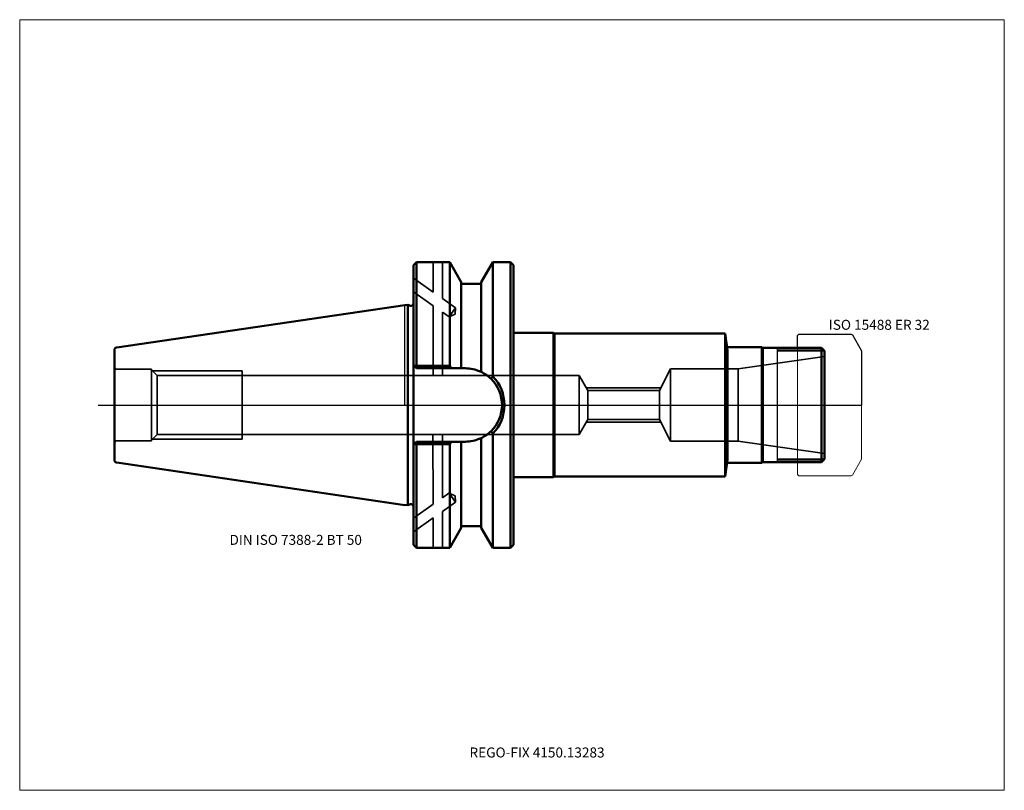
# Model space of a CAD drawing. Units: millimetres. Extents: x -135 to 210, y -135 to 135.
import ezdxf
from ezdxf.entities.mleader import LeaderData, LeaderLine
from ezdxf.lldxf.tags import DXFTag
from ezdxf.math import Vec2, Vec3

# ---------------------------------------------------------------- set-up
doc = ezdxf.new("R2010")
doc.units = ezdxf.units.MM
doc.layers.get('0').update_dxf_attribs({"plot": 0})
for name, color, linetype, lineweight in [('1', 4, 'Continuous', 50), ('11', 4, 'Continuous', 25), ('3', 1, 'Dashed_narrow', 35), ('RFCOMP01', 3, 'Long_dashed_dotted_narrow', 18), ('SK1', 4, 'Continuous', 50), ('SK3', 1, 'Dashed_narrow', 35), ('SK4', 2, 'Long_dashed_dotted_narrow', 25)]:
    doc.layers.add(name, color=color, linetype=linetype, lineweight=lineweight)
for name, color, linetype, lineweight, plot in [('4', 2, 'Long_dashed_dotted_narrow', 25, False), ('INFMAINVIEW', 9, 'Continuous', 18, False), ('INFTOTAL', 9, 'Continuous', 18, False), ('NOCUT', 7, 'Continuous', 25, False)]:
    doc.layers.add(name, color=color, linetype=linetype, lineweight=lineweight, plot=plot)
doc.layers.add('SK6', color=5, linetype='Continuous')
doc.styles.add('SEACAD_Monospac821_BT', font='txt')
doc.styles.get("Standard").update_dxf_attribs({"font": 'Monospac821 BT'})
tags = doc.linetypes.add('Dashed_narrow', pattern=[9.525, 6.35, -3.175]).pattern_tags.tags
tags[6:7] = [DXFTag(74, 4), DXFTag(75, 0), DXFTag(340, '0'), DXFTag(46, 0.0), DXFTag(50, 0.0), DXFTag(44, 0.0), DXFTag(45, 0.0)]
tags[4:5] = [DXFTag(74, 4), DXFTag(75, 0), DXFTag(340, '0'), DXFTag(46, 0.0), DXFTag(50, 0.0), DXFTag(44, 0.0), DXFTag(45, 0.0)]
tags = doc.linetypes.add('Long_dashed_dotted_narrow', pattern=[28.575, 19.05, -3.175, 3.175, -3.175]).pattern_tags.tags
tags[10:11] = [DXFTag(74, 4), DXFTag(75, 0), DXFTag(340, '0'), DXFTag(46, 0.0), DXFTag(50, 0.0), DXFTag(44, 0.0), DXFTag(45, 0.0)]
tags[8:9] = [DXFTag(74, 4), DXFTag(75, 0), DXFTag(340, '0'), DXFTag(46, 0.0), DXFTag(50, 0.0), DXFTag(44, 0.0), DXFTag(45, 0.0)]
tags[6:7] = [DXFTag(74, 4), DXFTag(75, 0), DXFTag(340, '0'), DXFTag(46, 0.0), DXFTag(50, 0.0), DXFTag(44, 0.0), DXFTag(45, 0.0)]
tags[4:5] = [DXFTag(74, 4), DXFTag(75, 0), DXFTag(340, '0'), DXFTag(46, 0.0), DXFTag(50, 0.0), DXFTag(44, 0.0), DXFTag(45, 0.0)]

# ---------------------------------------------------------------- blocks, each defined once
blk = doc.blocks.new('_DOT')
at = {"color": 0}
blk.add_line((0, 0), (-1, 0), dxfattribs=at)
at = {"color": 0, "const_width": 0.333}
blk.add_lwpolyline([(-0.166, 0, 1), (0.166, 0, 1)], format="xyb", close=True, dxfattribs=at)

msp = doc.modelspace()

# ---------------------------------------------------------------- linework, layer by layer
at = {"layer": '1'}
for p, q in [((4, 50), (3, 49)), ((3, -49), (3, 49)), ((15.666, 50), (4, 50)), ((4, 50), (4, 13.682)), ((19.7, 43.012), (15.666, 50)), ((15.666, 50), (15.666, 13.682)), ((30.735, 50), (26.7, 43.012)), ((37, 50), (30.735, 50)), ((30.735, 50), (30.735, 9.99)), ((37, 50), (37, -50)), ((37, 50), (38, 49)), ((38, -49), (38, 49)), ((19.7, 43.012), (19.7, 12.85)), ((19.7, 42.5), (26.7, 42.5)), ((26.7, 43.012), (26.7, 11.59)), ((0, 34.925), (0.963, 35.065)), ((0.963, 35.065), (0.963, -35.065)), ((0.963, 35.065), (1.993, 34.789)), ((38, 25.25), (52, 25.25)), ((52, 25.25), (52, -25.25)), ((52, 25.25), (52.434, 25)), ((52.434, 25), (52.434, -25)), ((112.2, 25), (52.434, 25)), ((112.2, 25), (112.2, -25)), ((113, 19.04), (112.2, 25)), ((125, 20.25), (113, 20.25)), ((113, 19.04), (113, -19.04)), ((125, 20.25), (125, -20.25)), ((125, 20.25), (125.434, 20)), ((125.434, -20), (125.434, 20)), ((146, 20), (125.434, 20)), ((146.92, 19.08), (130.5, 19.08)), ((146, 20), (147, 19)), ((146, 20), (146, -20)), ((147, 19), (147, -19)), ((3, 13.85), (3.153, 13.698)), ((3.153, 13.698), (4, 12.85)), ((4, 13.682), (3.153, 13.698)), ((4, 13.682), (4, 12.85)), ((15.666, 13.682), (4, 13.682)), ((4, 12.85), (21.15, 12.85)), ((16.143, 12.85), (15.666, 13.682)), ((30.735, -50), (30.735, -9.99)), ((3, -13.85), (3.153, -13.698)), ((3.153, -13.698), (4, -12.85)), ((4, -13.682), (3.153, -13.698)), ((4, -12.85), (21.15, -12.85)), ((4, -13.682), (4, -12.85)), ((15.666, -13.682), (4, -13.682)), ((4, -50), (4, -13.682)), ((16.143, -12.85), (15.666, -13.682)), ((15.666, -50), (15.666, -13.682)), ((19.7, -43.012), (19.7, -12.85)), ((26.7, -43.012), (26.7, -11.59)), ((112.2, -25), (113, -19.04)), ((113, -20.25), (125, -20.25)), ((125, -20.25), (125.434, -20)), ((125.434, -20), (146, -20)), ((146.92, -19.08), (130.5, -19.08)), ((146, -20), (147, -19)), ((38, -25.25), (52, -25.25)), ((52, -25.25), (52.434, -25)), ((52.434, -25), (112.2, -25)), ((0, -34.925), (0.963, -35.065)), ((0.963, -35.065), (1.993, -34.789)), ((15.666, -50), (19.7, -43.012)), ((19.7, -42.5), (26.7, -42.5)), ((26.7, -43.012), (30.735, -50)), ((3, -49), (4, -50)), ((4, -50), (15.666, -50)), ((30.735, -50), (37, -50)), ((37, -50), (38, -49))]:
    msp.add_line(p, q, dxfattribs=at)
for centre, radius, start, end in [((2.2, 35.562), 0.8, 255.00409, 0.01751), ((21.15, 0), 12.85, 66.373, 90), ((21.15, 0), 12.85, 64.411, 66.373), ((21.156, 0.009), 12.84, 45.454, 64.415), ((155.458, -76.107), 151.554, 145.382, 145.764), ((21.153, 0), 12.848, 0, 45.46), ((20.729, 0.026), 14.121, 360, 44.883), ((21.153, 0), 12.848, 314.54, 360), ((20.729, -0.026), 14.121, 315.117, 0), ((21.156, -0.009), 12.84, 295.585, 314.546), ((155.458, 76.107), 151.554, 214.236, 214.618), ((21.15, 0), 12.85, 270, 293.627), ((21.15, 0), 12.85, 293.627, 295.589), ((2.2, -35.562), 0.8, -0.01751, 104.99591)]:
    msp.add_arc(centre, radius, start, end, dxfattribs=at)
at = {"layer": '11'}
msp.add_line((130.5, -20), (130.5, 20), dxfattribs=at)
at = {"layer": '3'}
for p, q in [((64.073, 5.053), (89.134, 5.053)), ((64.073, -5.053), (89.134, -5.053))]:
    msp.add_line(p, q, dxfattribs=at)
at = {"layer": '4'}
msp.add_line((0, 0), (147, 0), dxfattribs=at)
at = {"layer": 'INFMAINVIEW'}
for p, q in [((-135, -135), (-135, 135)), ((-135, 135), (210, 135)), ((210, 135), (210, -135)), ((210, -135), (-135, -135))]:
    msp.add_line(p, q, dxfattribs=at)
at = {"layer": 'INFTOTAL'}
for p, q in [((-135, 135), (210, 135)), ((-135, -135), (-135, 135)), ((210, 135), (210, -135)), ((210, -135), (-135, -135))]:
    msp.add_line(p, q, dxfattribs=at)
at = {"layer": 'NOCUT'}
for p, q in [((4, 50), (3, 49)), ((3, 35.562), (3, 49)), ((15.666, 50), (4, 50)), ((19.7, 43.012), (15.666, 50)), ((30.735, 50), (26.7, 43.012)), ((37, 50), (30.735, 50)), ((37, 50), (38, 49)), ((38, 25.25), (38, 49)), ((19.7, 43.012), (19.7, 42.5)), ((19.7, 42.5), (26.7, 42.5)), ((26.7, 43.012), (26.7, 42.5)), ((0, 34.925), (0.963, 35.065)), ((0, 0), (0, 34.925)), ((0.963, 35.065), (1.993, 34.789)), ((38, 25.25), (52, 25.25)), ((52, 25.25), (52.434, 25)), ((112.2, 25), (52.434, 25)), ((113, 19.04), (112.2, 25)), ((137.5, 24.35), (138, 24.85)), ((137.5, 20), (137.5, 24.35)), ((138, 24.85), (156.356, 24.85)), ((156.356, 24.85), (156.756, 24.619)), ((156.756, 24.619), (160, 19)), ((125, 20.25), (113, 20.25)), ((113, 19.04), (113, 0)), ((125, 20.25), (125.434, 20)), ((137.5, 20), (125.434, 20)), ((160, 19), (160, 0)), ((0, 0), (160, 0))]:
    msp.add_line(p, q, dxfattribs=at)
msp.add_arc((2.2, 35.562), 0.8, 255.00409, 0.01751, dxfattribs=at)
at = {"layer": 'RFCOMP01'}
for p, q in [((137.5, 24.35), (138, 24.85)), ((137.5, -24.35), (137.5, 24.35)), ((138, 24.85), (156.356, 24.85)), ((156.356, 24.85), (156.756, 24.619)), ((156.756, 24.619), (160, 19)), ((160, 19), (160, -19)), ((156.756, -24.619), (160, -19)), ((137.5, -24.35), (138, -24.85)), ((138, -24.85), (156.356, -24.85)), ((156.356, -24.85), (156.756, -24.619))]:
    msp.add_line(p, q, dxfattribs=at)
at = {"layer": 'SK1'}
for p, q in [((-100.944, 20.204), (0, 34.925)), ((-101.8, 19.215), (-101.8, -19.215)), ((-100.944, -20.204), (0, -35.065))]:
    msp.add_line(p, q, dxfattribs=at)
for centre, start, end in [((-100.8, 19.215), 98.297, 179.9669), ((-100.8, -19.215), 180.0331, 261.703)]:
    msp.add_arc(centre, 1, start, end, dxfattribs=at)
at = {"layer": 'SK3'}
for p, q in [((9.879, 50), (9.879, 39.564)), ((13.121, 50), (13.121, 37.294)), ((3, 44.381), (9.879, 39.564)), ((3, 39.619), (9.879, 34.803)), ((9.879, 34.803), (9.879, 10.38)), ((13.121, 37.294), (17.745, 34.056)), ((13.121, 32.533), (13.121, 10.38)), ((13.121, 32.533), (15.508, 30.861)), ((17.745, 34.056), (15.508, 30.861)), ((15.508, 30.861), (17.586, 31.787)), ((17.745, 34.056), (17.586, 31.787)), ((116.76, 12.713), (147, 16.963)), ((-88.8, 12.5), (-100.8, 12.5)), ((-88.8, 12.5), (-88.8, -12.5)), ((-88.8, 12.35), (-86.826, 10.376)), ((-88.45, 12), (-57, 12)), ((-86.826, 10.376), (-86.826, -10.376)), ((-86.826, 10.376), (61, 10.376)), ((-57, -12), (-57, 12)), ((61, 10.376), (64.073, 5.053)), ((61, -10.376), (61, 10.376)), ((89.134, 5.053), (93, 12.713)), ((93, 12.713), (93, -12.713)), ((93, 12.713), (116.76, 12.713)), ((116.76, 12.713), (116.76, -12.713)), ((63.527, 6), (89.681, 6)), ((64.073, 5.053), (64.073, -5.053)), ((89.134, 5.053), (89.134, -5.053)), ((61, -10.376), (64.073, -5.053)), ((63.527, -6), (89.681, -6)), ((89.134, -5.053), (93, -12.713)), ((-88.8, -12.5), (-100.8, -12.5)), ((-88.8, -12.35), (-86.826, -10.376)), ((-88.45, -12), (-57, -12)), ((-86.826, -10.376), (61, -10.376)), ((9.879, -34.803), (9.789, -10.38)), ((13.121, -32.533), (13.121, -10.38)), ((93, -12.713), (116.76, -12.713)), ((116.76, -12.713), (147, -16.963)), ((13.121, -32.533), (15.417, -30.861)), ((17.745, -34.056), (15.508, -30.861)), ((15.508, -30.861), (17.586, -31.787)), ((13.121, -37.294), (17.745, -34.056)), ((17.745, -34.056), (17.586, -31.787)), ((3, -39.619), (9.879, -34.803)), ((13.121, -50), (13.121, -37.294)), ((3, -44.381), (9.879, -39.564)), ((9.879, -50), (9.879, -39.564))]:
    msp.add_line(p, q, dxfattribs=at)
for centre, start, end in [((-100.8, 13.5), 180, 270), ((-100.8, -13.5), 90, 180)]:
    msp.add_arc(centre, 1, start, end, dxfattribs=at)
at = {"layer": 'SK4'}
msp.add_line((-107.5, 0), (152, 0), dxfattribs=at)

# ---------------------------------------------------------------- texts
at = {"layer": 'SK6', "style": 'SEACAD_Monospac821_BT'}
for s, p in [('ISO 15488 ER 32', (148.5, 26.35)), ('DIN ISO 7388-2 BT 50', (-61.5, -49))]:
    msp.add_text(s, height=3.5, dxfattribs=at).set_placement(p)

# ---------------------------------------------------------------- leaders
at = {"layer": 'SK6'}
ml = msp.add_multileader_mtext('Standard', dxfattribs=at)
ml.set_content('{\\pxsm0.9;\\fMonospac821 BT|b0||i0||c0|p34;\\W1.;REGO-FIX 4150.13283\\P}', color=256)
ml.set_leader_properties()
ml.set_arrow_properties(name='DOT')
ml.build(insert=Vec2(0, 0))
ml.multileader.update_dxf_attribs({"leader_type": 0, "dogleg_length": 0, "arrow_head_size": 3.5})
ctx = ml.context
ctx.base_point, ctx.char_height, ctx.arrow_head_size, ctx.landing_gap_size = Vec3(-24.057, -82.439), 3.5, 3.5, 1.225
ctx.mtext.insert = Vec3(22.6, -120)

doc.saveas('drawing.dxf')
